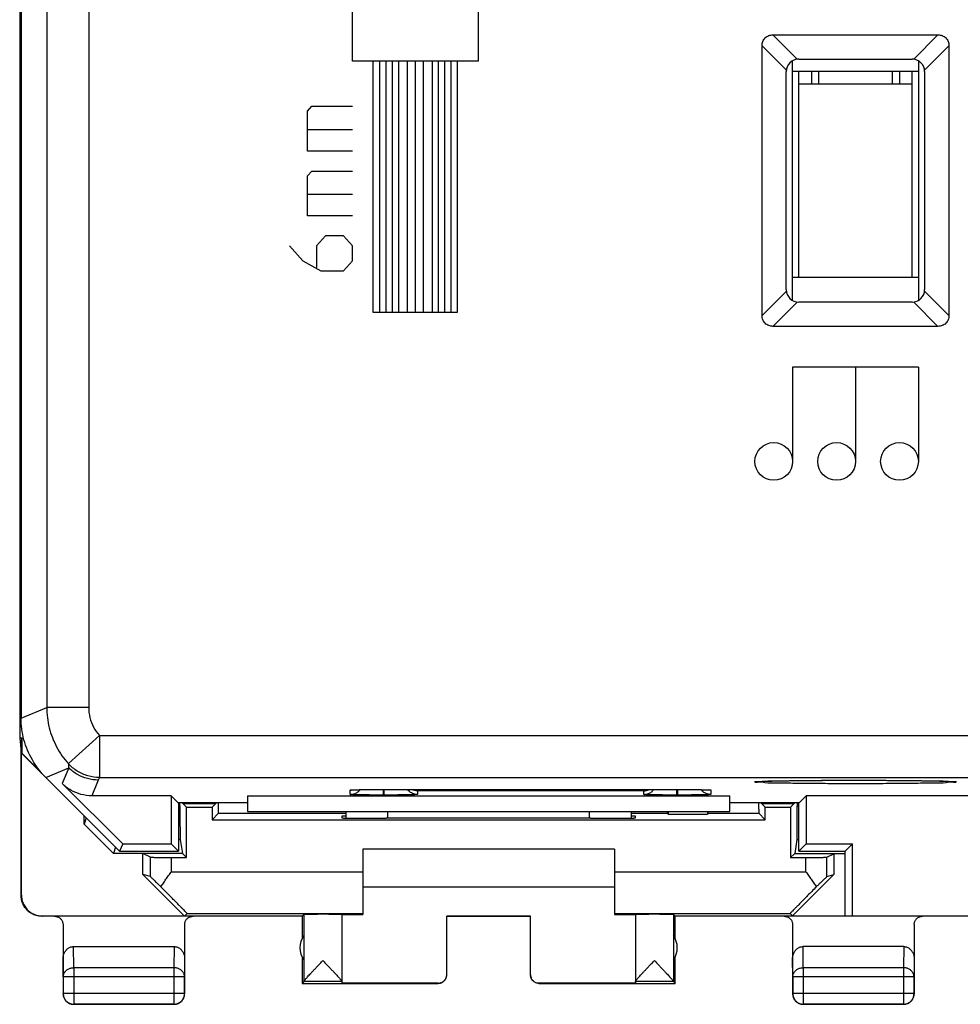
# Model space of a CAD drawing. Extents: x -22.4 to 22.4, y -24.5 to 24.5.
# Drawn here: x -22.4 to 0, y -24.5 to -1 of the extents above; entities that cross this region are included whole.
import ezdxf

# ---------------------------------------------------------------- set-up
doc = ezdxf.new("R2010")
doc.units = 0
doc.header["$LTSCALE"] = 16.335
doc.layers.get('0').update_dxf_attribs({"linetype": 'CONTINUOUS'})

msp = doc.modelspace()

# ---------------------------------------------------------------- linework, layer by layer
at = {"color": 7, "linetype": 'CONTINUOUS'}
for p, q in [((-22.434, 18.147), (-22.434, -18.147)), ((-22.4, 17.672), (-22.4, -17.672)), ((-4.468, -1.373), (-0.532, -1.373)), ((-4.727, -8.068), (-4.727, -1.632)), ((-0.273, -1.632), (-0.273, -8.068)), ((-4, -7.709), (-4, -1.991)), ((-3.85, -1.95), (-1.15, -1.95)), ((-1, -1.991), (-1, -7.709)), ((-4.15, -7.45), (-4.15, -2.25)), ((-1, -2.25), (-4, -2.25)), ((-3.85, -7.15), (-3.85, -2.25)), ((-3.55, -2.25), (-3.55, -2.55)), ((-3.375, -2.55), (-3.375, -2.25)), ((-1.625, -2.25), (-1.625, -2.55)), ((-1.45, -2.25), (-1.45, -2.55)), ((-1.15, -7.15), (-1.15, -2.25)), ((-0.85, -2.25), (-0.85, -7.45)), ((-3.375, -2.55), (-3.85, -2.55)), ((-1.15, -2.55), (-1.625, -2.55)), ((-4, -7.15), (-1, -7.15)), ((-1.15, -7.75), (-3.85, -7.75)), ((-0.532, -8.327), (-4.468, -8.327)), ((-22.434, -18.147), (-22.4, -18.491)), ((-22.434, -18.147), (-22.383, -18.147)), ((-22.4, -18.5), (-22.383, -18.147)), ((-22.383, -18.147), (-22.383, -18.505)), ((-22.4, -21.9), (-22.4, -18.5)), ((-22.392, -18.508), (-22.383, -18.505)), ((-22.392, -18.508), (-20.05, -20.85)), ((-22.392, -21.894), (-22.392, -18.508)), ((-22.383, -18.505), (-21.936, -18.951)), ((-19.978, -20.675), (-21.421, -19.233)), ((-13.75, -19.375), (-6.75, -19.375)), ((-18.825, -19.525), (-20.714, -19.525)), ((-18.655, -19.695), (-18.825, -19.525)), ((-18.825, -19.525), (-18.825, -20.675)), ((-17, -19.695), (-18.655, -19.695)), ((-18.65, -19.695), (-18.65, -20.85)), ((-18.541, -19.709), (-18.541, -19.695)), ((-18.454, -19.796), (-18.541, -19.709)), ((-18.541, -19.709), (-17.759, -19.709)), ((-17.846, -19.796), (-17.759, -19.709)), ((-17.759, -19.695), (-17.759, -19.709)), ((-17, -19.525), (-5.5, -19.525)), ((-17, -19.525), (-17, -19.9)), ((-5.5, -19.9), (-5.5, -19.525)), ((-3.845, -19.695), (-5.5, -19.695)), ((-4.741, -19.709), (-4.741, -19.695)), ((-4.741, -19.709), (-3.959, -19.709)), ((-4.654, -19.796), (-4.741, -19.709)), ((-4.046, -19.796), (-3.959, -19.709)), ((-3.959, -19.695), (-3.959, -19.709)), ((-3.85, -20.85), (-3.85, -19.695)), ((-3.845, -19.695), (-3.675, -19.525)), ((3.85, -19.525), (-3.675, -19.525)), ((-3.675, -19.525), (-3.675, -20.675)), ((-18.454, -20.996), (-18.454, -19.796)), ((-18.454, -19.796), (-17.846, -19.796)), ((-17.846, -19.796), (-17.846, -20.096)), ((-17.846, -20.096), (-17.694, -19.944)), ((-17, -19.9), (-5.5, -19.9)), ((-14.65, -20.057), (-14.65, -19.9)), ((-7.85, -19.9), (-7.85, -20.057)), ((-6.987, -19.944), (-6.97, -19.961)), ((-6.97, -19.9), (-6.97, -19.961)), ((-6.97, -19.961), (-6.03, -19.961)), ((-6.03, -19.9), (-6.03, -19.961)), ((-6.013, -19.944), (-6.03, -19.961)), ((-4.654, -20.096), (-4.806, -19.944)), ((-4.654, -19.796), (-4.046, -19.796)), ((-4.654, -20.096), (-4.654, -19.796)), ((-4.046, -19.796), (-4.046, -20.996)), ((-20.9, -20.199), (-20.9, -20)), ((-20.85, -20.05), (-20.9, -20.199)), ((-20.9, -20.199), (-20.2, -20.9)), ((-17.846, -20.096), (-4.654, -20.096)), ((-14.65, -20.009), (-14.75, -20.009)), ((-14.75, -20.009), (-14.75, -20.053)), ((-13.75, -20.062), (-13.691, -20.062)), ((-8.809, -20.062), (-8.75, -20.062)), ((-7.75, -20.009), (-7.85, -20.009)), ((-7.75, -20.053), (-7.75, -20.009)), ((-18.605, -20.568), (-18.55, -20.9)), ((-3.895, -20.568), (-3.95, -20.9)), ((-20.15, -20.75), (-20.2, -20.9)), ((-18.55, -20.9), (-20.2, -20.9)), ((-19.978, -20.675), (-20.05, -20.85)), ((-20.05, -20.85), (-18.65, -20.85)), ((-19.978, -20.675), (-18.825, -20.675)), ((-19.317, -20.992), (-19.5, -20.9)), ((-19.5, -21.4), (-19.5, -20.9)), ((-18.825, -20.675), (-18.65, -20.85)), ((-18.454, -20.996), (-18.55, -20.9)), ((-8.25, -20.8), (-14.25, -20.8)), ((-14.25, -20.8), (-14.25, -22.354)), ((-8.25, -20.8), (-8.25, -22.354)), ((-4.046, -20.996), (-3.95, -20.9)), ((-3.95, -20.9), (-2.75, -20.9)), ((-3.675, -20.675), (-3.85, -20.85)), ((-3.85, -20.85), (-2.75, -20.85)), ((-3.675, -20.675), (-2.575, -20.675)), ((-2.75, -20.85), (-2.575, -20.675)), ((-2.75, -22.4), (-2.75, -20.85)), ((-2.575, -22.4), (-2.575, -20.675)), ((-18.817, -20.996), (-18.454, -20.996)), ((-4.046, -20.996), (-3.683, -20.996)), ((-3.183, -20.992), (-3.017, -20.909)), ((-2.75, -20.909), (-3.017, -20.909)), ((-3.017, -20.909), (-3.017, -21.405)), ((-18.506, -22.394), (-19.5, -21.4)), ((-19.317, -21.454), (-19.5, -21.4)), ((-3.017, -21.405), (-4.001, -22.388)), ((-3.183, -21.454), (-3.017, -21.405)), ((-14.25, -21.7), (-8.25, -21.7)), ((-15.7, -22.4), (-21.9, -22.4)), ((-18.506, -22.394), (-21.892, -22.394)), ((-18.441, -22.336), (-18.506, -22.394)), ((-15.7, -22.4), (-15.656, -22.356)), ((-15.7, -22.4), (-15.7, -22.932)), ((-14.75, -22.356), (-14.75, -23.994)), ((-10.25, -22.395), (-12.25, -22.395)), ((-12.25, -23.794), (-12.25, -22.395)), ((-12.25, -22.4), (-10.25, -22.4)), ((-10.25, -23.794), (-10.25, -22.395)), ((-7.75, -22.356), (-7.75, -23.994)), ((-6.8, -22.4), (-6.844, -22.356)), ((6.8, -22.4), (-6.8, -22.4)), ((-6.8, -22.932), (-6.8, -22.4)), ((-4.059, -22.336), (-4.001, -22.388)), ((-4.001, -22.388), (-2.75, -22.388)), ((-21.4, -22.6), (-21.4, -24.25)), ((-18.5, -22.6), (-18.5, -24.25)), ((-4, -22.6), (-4, -24.25)), ((-1.1, -22.6), (-1.1, -24.25)), ((-15.656, -22.859), (-15.656, -23.441)), ((-6.844, -22.859), (-6.844, -23.441)), ((-21.151, -23.123), (-18.749, -23.123)), ((-1.349, -23.123), (-3.751, -23.123)), ((-15.7, -23.368), (-15.7, -24)), ((-6.8, -24), (-6.8, -23.368)), ((-15.656, -23.956), (-15.7, -24)), ((-6.844, -23.956), (-6.8, -24)), ((-15.7, -24), (-12.45, -24)), ((-12.45, -23.994), (-14.75, -23.994)), ((-7.75, -23.994), (-10.05, -23.994)), ((-10.05, -24), (-6.8, -24)), ((-18.75, -24.5), (-21.15, -24.5)), ((-1.35, -24.5), (-3.75, -24.5))]:
    msp.add_line(p, q, dxfattribs=at)
at = {"color": 9, "linetype": 'CONTINUOUS'}
for p, q in [((-21.789, 17.419), (-21.789, -17.419)), ((-20.789, 17.419), (-20.789, -17.419)), ((-14.5, -2), (-14.5, 7.3)), ((-11.5, 7.3), (-11.5, -2)), ((-4.468, -1.373), (-3.888, -1.952)), ((-1.112, -1.952), (-0.532, -1.373)), ((-4.727, -1.632), (-4.148, -2.212)), ((-0.852, -2.212), (-0.273, -1.632)), ((-11.5, -2), (-14.5, -2)), ((-14, -8), (-14, -2)), ((-13.85, -2), (-13.85, -8)), ((-13.7, -2), (-13.7, -8)), ((-13.55, -2), (-13.55, -8)), ((-13.4, -2), (-13.4, -8)), ((-13.192, -2), (-13.192, -8)), ((-13, -2), (-13, -8)), ((-12.808, -2), (-12.808, -8)), ((-12.6, -2), (-12.6, -8)), ((-12.45, -2), (-12.45, -8)), ((-12.3, -2), (-12.3, -8)), ((-12.15, -2), (-12.15, -8)), ((-12, -2), (-12, -8)), ((-1.625, -2.55), (-3.375, -2.55)), ((-15.571, -3.194), (-15.464, -3.075)), ((-15.571, -4.146), (-15.571, -3.194)), ((-15.464, -3.075), (-14.5, -3.075)), ((-15.571, -3.63), (-14.5, -3.63)), ((-14.5, -4.146), (-15.571, -4.146)), ((-15.571, -4.74), (-15.464, -4.621)), ((-15.464, -4.621), (-14.5, -4.621)), ((-15.571, -5.692), (-15.571, -4.74)), ((-15.571, -5.176), (-14.5, -5.176)), ((-14.5, -5.692), (-15.571, -5.692)), ((-15.143, -6.168), (-15.357, -6.405)), ((-14.714, -6.168), (-15.143, -6.168)), ((-14.5, -6.405), (-14.714, -6.168)), ((-16, -6.405), (-15.679, -6.762)), ((-15.357, -6.405), (-15.357, -6.921)), ((-14.5, -6.762), (-14.5, -6.405)), ((-15.679, -6.762), (-15.25, -7)), ((-14.714, -7), (-14.5, -6.762)), ((-15.25, -7), (-14.714, -7)), ((-4.727, -8.068), (-4.148, -7.488)), ((-0.273, -8.068), (-0.852, -7.488)), ((-4.468, -8.327), (-3.888, -7.748)), ((-0.532, -8.327), (-1.112, -7.748)), ((-12, -8), (-14, -8)), ((-1, -9.3), (-4, -9.3)), ((-4, -9.3), (-4, -11.55)), ((-2.5, -9.3), (-2.5, -11.5)), ((-1, -9.3), (-1, -11.55)), ((-22.4, -17.672), (-21.789, -17.419)), ((-20.789, -17.419), (-21.789, -17.419)), ((-20.531, -18.089), (-21.273, -18.759)), ((-20.531, -18.089), (-20.531, -19.089)), ((-20.531, -18.089), (20.531, -18.089)), ((-21.814, -19.086), (-21.266, -18.858)), ((-21.266, -18.858), (-21.421, -19.233)), ((-20.559, -19.151), (-20.714, -19.525)), ((-20.531, -19.089), (20.531, -19.089)), ((-14.55, -19.494), (-14.55, -19.389)), ((-13.76, -19.508), (-13.76, -19.375)), ((-13.75, -19.375), (-13.75, -19.375)), ((-13.74, -19.508), (-13.74, -19.375)), ((-7.55, -19.407), (-12.95, -19.407)), ((-12.95, -19.407), (-12.95, -19.494)), ((-7.55, -19.494), (-7.55, -19.407)), ((-6.76, -19.508), (-6.76, -19.375)), ((-6.75, -19.375), (-6.75, -19.375)), ((-6.74, -19.508), (-6.74, -19.375)), ((-5.95, -19.389), (-5.95, -19.494)), ((-13.74, -19.508), (-13.76, -19.508)), ((-6.74, -19.508), (-6.76, -19.508)), ((-18.65, -19.765), (-18.613, -19.765)), ((-17.694, -19.944), (-14.65, -19.944)), ((-13.65, -20.062), (-13.65, -19.9)), ((-8.85, -19.9), (-8.85, -20.062)), ((-7.85, -19.944), (-6.987, -19.944)), ((-6.013, -19.944), (-4.806, -19.944)), ((-3.887, -19.765), (-3.85, -19.765)), ((-18.65, -20.568), (-18.605, -20.568)), ((-3.895, -20.568), (-3.85, -20.568)), ((-19.317, -21.454), (-19.317, -20.992)), ((-18.817, -21.336), (-18.817, -20.996)), ((-3.683, -21.336), (-3.683, -20.996)), ((-3.183, -21.454), (-3.183, -20.992)), ((-18.817, -21.336), (-14.25, -21.336)), ((-8.25, -21.336), (-3.683, -21.336)), ((-22.4, -21.9), (-22.392, -21.894)), ((-21.9, -22.4), (-21.892, -22.394)), ((-18.441, -22.336), (-14.25, -22.336)), ((-15.656, -22.356), (-15.656, -22.859)), ((-8.25, -22.336), (-4.059, -22.336)), ((-6.844, -22.356), (-6.844, -22.859)), ((-21.146, -23.628), (-21.151, -23.123)), ((-18.749, -23.123), (-18.754, -23.628)), ((-3.746, -23.628), (-3.751, -23.123)), ((-1.349, -23.123), (-1.354, -23.628)), ((-21.396, -23.844), (-21.4, -23.41)), ((-18.5, -23.41), (-18.504, -23.844)), ((-15.656, -23.441), (-15.656, -23.954)), ((-6.844, -23.441), (-6.844, -23.954)), ((-3.996, -23.844), (-4, -23.41)), ((-1.1, -23.41), (-1.104, -23.844)), ((-18.754, -23.628), (-21.146, -23.628)), ((-21.146, -23.628), (-21.146, -24.496)), ((-18.754, -23.628), (-18.754, -24.496)), ((-1.354, -23.628), (-3.746, -23.628)), ((-3.746, -23.628), (-3.746, -24.496)), ((-1.354, -23.628), (-1.354, -24.496)), ((-18.504, -23.844), (-21.396, -23.844)), ((-21.396, -23.844), (-21.396, -24.246)), ((-18.504, -24.246), (-18.504, -23.844)), ((-14.75, -23.956), (-15.656, -23.956)), ((-6.844, -23.956), (-7.75, -23.956)), ((-1.104, -23.844), (-3.996, -23.844)), ((-3.996, -23.844), (-3.996, -24.246)), ((-1.104, -24.246), (-1.104, -23.844)), ((-12.45, -24), (-12.45, -23.994)), ((-10.05, -23.994), (-10.05, -24)), ((-21.4, -24.25), (-21.396, -24.246)), ((-18.504, -24.246), (-21.396, -24.246)), ((-18.5, -24.25), (-18.504, -24.246)), ((-4, -24.25), (-3.996, -24.246)), ((-1.104, -24.246), (-3.996, -24.246)), ((-1.1, -24.25), (-1.104, -24.246)), ((-21.15, -24.5), (-21.146, -24.496)), ((-21.146, -24.496), (-18.754, -24.496)), ((-18.75, -24.5), (-18.754, -24.496)), ((-3.75, -24.5), (-3.746, -24.496)), ((-3.746, -24.496), (-1.354, -24.496)), ((-1.35, -24.5), (-1.354, -24.496))]:
    msp.add_line(p, q, dxfattribs=at)
for centre in [(-4.45, -11.55), (-2.95, -11.55), (-1.45, -11.55)]:
    msp.add_circle(centre, 0.45, dxfattribs=at)
at = {"color": 7, "linetype": 'CONTINUOUS'}
for centre, radius, start, end in [((-3.85, -2.25), 0.3, 90, 180), ((-1.15, -2.25), 0.3, 0, 90), ((-3.85, -7.45), 0.3, 180, 270), ((-1.15, -7.45), 0.3, 270, 360), ((-15.25, -23.15), 0.5, 144.3638, 215.6362), ((-7.25, -23.15), 0.5, 324.3638, 35.6362)]:
    msp.add_arc(centre, radius, start, end, dxfattribs=at)
for points, knots in [([(-4.727, -1.632), (-4.727, -1.598), (-4.716, -1.529), (-4.66, -1.44), (-4.571, -1.384), (-4.502, -1.373), (-4.468, -1.373)], [0, 0, 0, 0, 0.250881, 0.5, 0.749119, 1, 1, 1, 1]), ([(-0.532, -1.373), (-0.498, -1.373), (-0.429, -1.384), (-0.34, -1.44), (-0.284, -1.529), (-0.273, -1.598), (-0.273, -1.632)], [0, 0, 0, 0, 0.250881, 0.5, 0.749119, 1, 1, 1, 1]), ([(-4.468, -8.327), (-4.502, -8.327), (-4.571, -8.316), (-4.66, -8.26), (-4.716, -8.171), (-4.727, -8.102), (-4.727, -8.068)], [0, 0, 0, 0, 0.250881, 0.5, 0.749119, 1, 1, 1, 1]), ([(-0.273, -8.068), (-0.273, -8.102), (-0.284, -8.171), (-0.34, -8.26), (-0.429, -8.316), (-0.498, -8.327), (-0.532, -8.327)], [0, 0, 0, 0, 0.250881, 0.5, 0.749119, 1, 1, 1, 1]), ([(-21.814, -19.086), (-21.937, -18.963), (-22.152, -18.683), (-22.354, -18.195), (-22.4, -17.846), (-22.4, -17.672)], [0, 0, 0, 0, 0.333336, 0.666664, 1, 1, 1, 1]), ([(-20.714, -19.525), (-20.801, -19.525), (-20.975, -19.502), (-21.219, -19.402), (-21.359, -19.294), (-21.421, -19.233)], [0, 0, 0, 0, 0.333336, 0.666664, 1, 1, 1, 1]), ([(-4.839, -19.188), (-4.839, -19.188), (-4.834, -19.188), (-4.825, -19.187), (-4.807, -19.185), (-4.784, -19.184), (-4.759, -19.183), (-4.742, -19.182), (-4.735, -19.181)], [0, 0, 0, 0, 0.019402, 0.124414, 0.291274, 0.513001, 0.78757, 1, 1, 1, 1]), ([(-4.735, -19.181), (-4.731, -19.181), (-4.713, -19.18), (-4.681, -19.179), (-4.635, -19.177), (-4.582, -19.176), (-4.524, -19.174), (-4.458, -19.172), (-4.387, -19.171), (-4.309, -19.169), (-4.224, -19.167), (-4.134, -19.166), (-4.037, -19.164), (-3.934, -19.163), (-3.826, -19.161), (-3.712, -19.16), (-3.593, -19.159), (-3.469, -19.158), (-3.34, -19.157), (-3.206, -19.156), (-3.068, -19.156), (-2.927, -19.155), (-2.782, -19.155), (-2.635, -19.155), (-2.486, -19.154), (-2.335, -19.155), (-2.183, -19.155), (-2.033, -19.155), (-1.883, -19.156), (-1.736, -19.157), (-1.592, -19.158), (-1.453, -19.159), (-1.318, -19.16), (-1.19, -19.161), (-1.068, -19.163), (-0.953, -19.164), (-0.846, -19.166), (-0.746, -19.168), (-0.655, -19.17), (-0.571, -19.171), (-0.496, -19.173), (-0.429, -19.175), (-0.369, -19.177), (-0.317, -19.179), (-0.285, -19.181), (-0.27, -19.181)], [0, 0, 0, 0, 0.002703, 0.011673, 0.021982, 0.033691, 0.046842, 0.061449, 0.077516, 0.095023, 0.113939, 0.134227, 0.155869, 0.178841, 0.203107, 0.228625, 0.255346, 0.283216, 0.312165, 0.342116, 0.372985, 0.404677, 0.437089, 0.470107, 0.503607, 0.537439, 0.571395, 0.605255, 0.638795, 0.671795, 0.704046, 0.735345, 0.765501, 0.794342, 0.821718, 0.8475, 0.871575, 0.893863, 0.914325, 0.932975, 0.94983, 0.964921, 0.978287, 0.98997, 1, 1, 1, 1]), ([(-0.27, -19.181), (-0.257, -19.182), (-0.234, -19.183), (-0.205, -19.185), (-0.181, -19.186), (-0.171, -19.187), (-0.164, -19.188), (-0.164, -19.188)], [0, 0, 0, 0, 0.353958, 0.638929, 0.853344, 0.991719, 1, 1, 1, 1]), ([(-14.55, -19.494), (-14.511, -19.494), (-14.458, -19.484), (-14.411, -19.46), (-14.4, -19.454)], [0, 0, 0, 0, 0.750147, 1, 1, 1, 1]), ([(-13.792, -19.508), (-13.815, -19.508), (-13.872, -19.508), (-13.966, -19.507), (-14.073, -19.507), (-14.178, -19.506), (-14.275, -19.505), (-14.36, -19.503), (-14.431, -19.502), (-14.483, -19.499), (-14.522, -19.499), (-14.537, -19.495), (-14.55, -19.496), (-14.55, -19.494)], [0, 0, 0, 0, 0.088234, 0.228432, 0.372026, 0.512216, 0.642274, 0.756481, 0.850271, 0.920767, 0.967504, 0.992521, 1, 1, 1, 1]), ([(-14.506, -19.385), (-14.506, -19.385), (-14.506, -19.385), (-14.496, -19.385), (-14.488, -19.384), (-14.481, -19.384), (-14.478, -19.384)], [0, 0, 0, 0, 0.056234, 0.260394, 0.772049, 1, 1, 1, 1]), ([(-14.478, -19.384), (-14.473, -19.384), (-14.459, -19.383), (-14.433, -19.382), (-14.404, -19.381), (-14.384, -19.381), (-14.376, -19.381)], [0, 0, 0, 0, 0.145997, 0.41726, 0.747701, 1, 1, 1, 1]), ([(-14.376, -19.381), (-14.371, -19.381), (-14.351, -19.38), (-14.314, -19.379), (-14.263, -19.379), (-14.206, -19.378), (-14.143, -19.377), (-14.076, -19.376), (-14.005, -19.376), (-13.929, -19.376), (-13.851, -19.375), (-13.791, -19.375), (-13.757, -19.375), (-13.75, -19.375)], [0, 0, 0, 0, 0.022286, 0.095417, 0.177735, 0.269003, 0.368729, 0.476353, 0.591049, 0.711862, 0.837676, 0.967218, 1, 1, 1, 1]), ([(-12.95, -19.494), (-12.95, -19.496), (-12.964, -19.495), (-12.981, -19.499), (-13.023, -19.499), (-13.078, -19.502), (-13.151, -19.503), (-13.239, -19.505), (-13.337, -19.506), (-13.441, -19.507), (-13.545, -19.508), (-13.645, -19.508), (-13.709, -19.508), (-13.74, -19.508)], [0, 0, 0, 0, 0.008302, 0.035219, 0.083941, 0.155546, 0.248891, 0.361001, 0.487143, 0.620979, 0.755437, 0.883716, 1, 1, 1, 1]), ([(-12.95, -19.494), (-12.989, -19.494), (-13.068, -19.479), (-13.146, -19.426), (-13.181, -19.386), (-13.189, -19.375)], [0, 0, 0, 0, 0.425811, 0.851604, 1, 1, 1, 1]), ([(-12.95, -19.407), (-12.972, -19.406), (-13.016, -19.401), (-13.058, -19.385), (-13.079, -19.375)], [0, 0, 0, 0, 0.488363, 1, 1, 1, 1]), ([(-7.55, -19.407), (-7.528, -19.406), (-7.484, -19.401), (-7.442, -19.385), (-7.421, -19.375)], [0, 0, 0, 0, 0.488363, 1, 1, 1, 1]), ([(-7.55, -19.494), (-7.511, -19.494), (-7.458, -19.484), (-7.411, -19.46), (-7.4, -19.454)], [0, 0, 0, 0, 0.750147, 1, 1, 1, 1]), ([(-6.792, -19.508), (-6.815, -19.508), (-6.872, -19.508), (-6.966, -19.507), (-7.073, -19.507), (-7.178, -19.506), (-7.275, -19.505), (-7.36, -19.503), (-7.431, -19.502), (-7.483, -19.499), (-7.522, -19.499), (-7.537, -19.495), (-7.55, -19.496), (-7.55, -19.494)], [0, 0, 0, 0, 0.088234, 0.228432, 0.372026, 0.512216, 0.642274, 0.756481, 0.850271, 0.920767, 0.967504, 0.992521, 1, 1, 1, 1]), ([(-7.4, -19.454), (-7.377, -19.441), (-7.345, -19.416), (-7.319, -19.386), (-7.311, -19.375)], [0, 0, 0, 0, 0.656779, 1, 1, 1, 1]), ([(-6.75, -19.375), (-6.747, -19.375), (-6.718, -19.375), (-6.663, -19.375), (-6.585, -19.376), (-6.511, -19.376), (-6.44, -19.376), (-6.373, -19.377), (-6.311, -19.378), (-6.254, -19.378), (-6.202, -19.379), (-6.156, -19.38), (-6.126, -19.381), (-6.112, -19.381)], [0, 0, 0, 0, 0.012275, 0.138446, 0.260517, 0.377498, 0.488554, 0.592986, 0.690229, 0.77983, 0.861508, 0.93494, 1, 1, 1, 1]), ([(-5.95, -19.494), (-5.95, -19.496), (-5.964, -19.495), (-5.981, -19.499), (-6.023, -19.499), (-6.078, -19.502), (-6.151, -19.503), (-6.239, -19.505), (-6.337, -19.506), (-6.441, -19.507), (-6.545, -19.508), (-6.645, -19.508), (-6.709, -19.508), (-6.74, -19.508)], [0, 0, 0, 0, 0.008302, 0.035219, 0.083941, 0.155546, 0.248891, 0.361001, 0.487143, 0.620979, 0.755437, 0.883716, 1, 1, 1, 1]), ([(-5.95, -19.494), (-5.989, -19.494), (-6.068, -19.479), (-6.134, -19.434), (-6.162, -19.406)], [0, 0, 0, 0, 0.50001, 1, 1, 1, 1]), ([(-6.112, -19.381), (-6.1, -19.381), (-6.078, -19.382), (-6.048, -19.383), (-6.023, -19.384), (-6.009, -19.384), (-5.994, -19.385), (-5.993, -19.385), (-5.993, -19.385)], [0, 0, 0, 0, 0.300971, 0.555065, 0.759174, 0.908802, 0.995465, 1, 1, 1, 1]), ([(-6.112, -19.381), (-6.1, -19.381), (-6.078, -19.382), (-6.048, -19.383), (-6.023, -19.384), (-6.009, -19.384), (-5.994, -19.385), (-5.993, -19.385), (-5.993, -19.385)], [0, 0, 0, 0, 0.300971, 0.555065, 0.759174, 0.908802, 0.995465, 1, 1, 1, 1]), ([(-17.694, -19.944), (-17.693, -19.943), (-17.694, -19.933), (-17.692, -19.917), (-17.692, -19.888), (-17.691, -19.849), (-17.69, -19.799), (-17.689, -19.747), (-17.689, -19.711), (-17.689, -19.695)], [0, 0, 0, 0, 0.026343, 0.097696, 0.212983, 0.370534, 0.569751, 0.807268, 1, 1, 1, 1]), ([(-4.811, -19.695), (-4.811, -19.711), (-4.811, -19.747), (-4.81, -19.799), (-4.809, -19.849), (-4.808, -19.888), (-4.808, -19.917), (-4.806, -19.933), (-4.807, -19.943), (-4.806, -19.944)], [0, 0, 0, 0, 0.192732, 0.430249, 0.629466, 0.787017, 0.902304, 0.973657, 1, 1, 1, 1]), ([(-18.613, -19.765), (-18.613, -19.8), (-18.613, -19.869), (-18.613, -19.97), (-18.612, -20.068), (-18.612, -20.159), (-18.611, -20.244), (-18.61, -20.32), (-18.61, -20.388), (-18.609, -20.446), (-18.608, -20.492), (-18.607, -20.528), (-18.606, -20.552), (-18.606, -20.564), (-18.605, -20.568)], [0, 0, 0, 0, 0.130336, 0.257841, 0.379799, 0.49388, 0.599441, 0.695672, 0.78051, 0.852352, 0.91086, 0.95555, 0.985412, 1, 1, 1, 1]), ([(-6.989, -19.9), (-6.989, -19.907), (-6.989, -19.919), (-6.987, -19.933), (-6.988, -19.943), (-6.987, -19.944)], [0, 0, 0, 0, 0.452062, 0.852253, 1, 1, 1, 1]), ([(-6.013, -19.944), (-6.012, -19.943), (-6.013, -19.933), (-6.011, -19.919), (-6.011, -19.907), (-6.011, -19.9)], [0, 0, 0, 0, 0.147747, 0.547938, 1, 1, 1, 1]), ([(-3.895, -20.568), (-3.894, -20.564), (-3.894, -20.552), (-3.893, -20.528), (-3.892, -20.492), (-3.891, -20.446), (-3.89, -20.388), (-3.89, -20.32), (-3.889, -20.244), (-3.888, -20.159), (-3.888, -20.068), (-3.887, -19.97), (-3.887, -19.869), (-3.887, -19.8), (-3.887, -19.765)], [0, 0, 0, 0, 0.014588, 0.04445, 0.08914, 0.147648, 0.21949, 0.304328, 0.400559, 0.50612, 0.620201, 0.742159, 0.869664, 1, 1, 1, 1]), ([(-14.75, -20.053), (-14.75, -20.055), (-14.737, -20.052), (-14.723, -20.057), (-14.689, -20.056), (-14.648, -20.057), (-14.593, -20.058), (-14.529, -20.059), (-14.454, -20.059), (-14.371, -20.06), (-14.28, -20.061), (-14.182, -20.061), (-14.079, -20.061), (-13.972, -20.062), (-13.861, -20.062), (-13.787, -20.062), (-13.75, -20.062)], [0, 0, 0, 0, 0.006363, 0.02517, 0.056225, 0.099145, 0.15339, 0.218279, 0.292998, 0.376606, 0.468052, 0.566186, 0.669775, 0.777516, 0.888054, 1, 1, 1, 1]), ([(-8.809, -20.062), (-9.079, -20.062), (-9.62, -20.061), (-10.434, -20.06), (-11.25, -20.06), (-12.066, -20.06), (-12.88, -20.061), (-13.421, -20.062), (-13.691, -20.062)], [0, 0, 0, 0, 0.16584, 0.332672, 0.5, 0.667328, 0.83416, 1, 1, 1, 1]), ([(-8.75, -20.062), (-8.713, -20.062), (-8.639, -20.062), (-8.528, -20.062), (-8.421, -20.061), (-8.318, -20.061), (-8.22, -20.061), (-8.129, -20.06), (-8.046, -20.059), (-7.971, -20.059), (-7.907, -20.058), (-7.852, -20.057), (-7.811, -20.056), (-7.777, -20.057), (-7.763, -20.052), (-7.75, -20.055), (-7.75, -20.053)], [0, 0, 0, 0, 0.111946, 0.222484, 0.330225, 0.433814, 0.531948, 0.623394, 0.707002, 0.781721, 0.84661, 0.900855, 0.943775, 0.97483, 0.993637, 1, 1, 1, 1]), ([(-19.317, -20.992), (-19.315, -20.993), (-19.308, -20.992), (-19.295, -20.993), (-19.273, -20.993), (-19.244, -20.994), (-19.208, -20.994), (-19.165, -20.995), (-19.116, -20.995), (-19.063, -20.995), (-19.005, -20.996), (-18.944, -20.996), (-18.881, -20.996), (-18.838, -20.996), (-18.817, -20.996)], [0, 0, 0, 0, 0.010678, 0.037873, 0.081157, 0.139811, 0.212856, 0.29907, 0.39701, 0.505037, 0.621346, 0.743989, 0.870915, 1, 1, 1, 1]), ([(-3.683, -20.996), (-3.662, -20.996), (-3.619, -20.996), (-3.556, -20.996), (-3.495, -20.996), (-3.437, -20.995), (-3.384, -20.995), (-3.335, -20.995), (-3.292, -20.994), (-3.256, -20.994), (-3.227, -20.993), (-3.205, -20.993), (-3.192, -20.992), (-3.185, -20.993), (-3.183, -20.992)], [0, 0, 0, 0, 0.129085, 0.256011, 0.378654, 0.494963, 0.60299, 0.70093, 0.787144, 0.860189, 0.918843, 0.962127, 0.989322, 1, 1, 1, 1]), ([(-19.068, -21.697), (-19.048, -21.668), (-19.007, -21.608), (-18.945, -21.518), (-18.881, -21.427), (-18.838, -21.366), (-18.817, -21.336)], [0, 0, 0, 0, 0.244632, 0.493944, 0.746253, 1, 1, 1, 1]), ([(-3.683, -21.336), (-3.662, -21.366), (-3.619, -21.427), (-3.555, -21.518), (-3.493, -21.608), (-3.452, -21.668), (-3.432, -21.697)], [0, 0, 0, 0, 0.253747, 0.506056, 0.755368, 1, 1, 1, 1]), ([(-19.317, -21.454), (-19.315, -21.454), (-19.312, -21.459), (-19.303, -21.466), (-19.289, -21.48), (-19.269, -21.499), (-19.243, -21.524), (-19.21, -21.557), (-19.169, -21.597), (-19.121, -21.644), (-19.086, -21.679), (-19.068, -21.697)], [0, 0, 0, 0, 0.012584, 0.045975, 0.101018, 0.179825, 0.284092, 0.416594, 0.578906, 0.772862, 1, 1, 1, 1]), ([(-3.432, -21.697), (-3.414, -21.679), (-3.379, -21.644), (-3.331, -21.597), (-3.29, -21.557), (-3.257, -21.524), (-3.231, -21.499), (-3.211, -21.48), (-3.197, -21.466), (-3.188, -21.459), (-3.185, -21.454), (-3.183, -21.454)], [0, 0, 0, 0, 0.227138, 0.421094, 0.583407, 0.715907, 0.820175, 0.898982, 0.954024, 0.987416, 1, 1, 1, 1]), ([(-18.441, -22.336), (-18.439, -22.335), (-18.449, -22.329), (-18.454, -22.318), (-18.475, -22.299), (-18.5, -22.272), (-18.535, -22.236), (-18.579, -22.191), (-18.634, -22.136), (-18.698, -22.07), (-18.775, -21.993), (-18.862, -21.904), (-18.961, -21.804), (-19.031, -21.734), (-19.068, -21.697)], [0, 0, 0, 0, 0.00571, 0.022908, 0.052033, 0.093834, 0.149167, 0.219257, 0.305162, 0.408242, 0.529293, 0.668653, 0.82573, 1, 1, 1, 1]), ([(-3.432, -21.697), (-3.469, -21.734), (-3.539, -21.804), (-3.638, -21.904), (-3.725, -21.993), (-3.802, -22.07), (-3.866, -22.136), (-3.921, -22.191), (-3.965, -22.236), (-4, -22.272), (-4.025, -22.299), (-4.046, -22.318), (-4.051, -22.329), (-4.061, -22.335), (-4.059, -22.336)], [0, 0, 0, 0, 0.17427, 0.331347, 0.470707, 0.591758, 0.694838, 0.780743, 0.850833, 0.906166, 0.947967, 0.977092, 0.99429, 1, 1, 1, 1]), ([(-21.9, -22.4), (-21.919, -22.4), (-21.956, -22.398), (-22.012, -22.389), (-22.066, -22.373), (-22.118, -22.351), (-22.167, -22.324), (-22.213, -22.292), (-22.255, -22.254), (-22.292, -22.212), (-22.325, -22.167), (-22.352, -22.117), (-22.373, -22.065), (-22.389, -22.011), (-22.398, -21.956), (-22.4, -21.919), (-22.4, -21.9)], [0, 0, 0, 0, 0.071749, 0.143296, 0.214716, 0.285846, 0.357394, 0.429041, 0.500318, 0.57159, 0.64323, 0.714781, 0.785914, 0.857318, 0.928851, 1, 1, 1, 1]), ([(-22.392, -21.894), (-22.392, -21.913), (-22.39, -21.95), (-22.38, -22.006), (-22.365, -22.06), (-22.343, -22.111), (-22.316, -22.161), (-22.283, -22.207), (-22.246, -22.248), (-22.204, -22.286), (-22.158, -22.318), (-22.109, -22.346), (-22.057, -22.367), (-22.003, -22.383), (-21.948, -22.392), (-21.91, -22.394), (-21.892, -22.394)], [0, 0, 0, 0, 0.071191, 0.142767, 0.214213, 0.285389, 0.356982, 0.428665, 0.49998, 0.571299, 0.642988, 0.714578, 0.785751, 0.857214, 0.928803, 1, 1, 1, 1]), ([(-21.6, -22.4), (-21.59, -22.4), (-21.569, -22.402), (-21.538, -22.409), (-21.509, -22.421), (-21.482, -22.437), (-21.458, -22.458), (-21.437, -22.482), (-21.421, -22.509), (-21.409, -22.538), (-21.402, -22.569), (-21.4, -22.59), (-21.4, -22.6)], [0, 0, 0, 0, 0.099309, 0.199466, 0.299304, 0.39877, 0.499535, 0.600336, 0.699894, 0.799973, 0.900427, 1, 1, 1, 1]), ([(-18.5, -22.6), (-18.5, -22.59), (-18.498, -22.569), (-18.491, -22.538), (-18.479, -22.509), (-18.463, -22.482), (-18.442, -22.458), (-18.418, -22.437), (-18.391, -22.421), (-18.362, -22.409), (-18.331, -22.402), (-18.31, -22.4), (-18.3, -22.4)], [0, 0, 0, 0, 0.099573, 0.200027, 0.300106, 0.399664, 0.500465, 0.60123, 0.700696, 0.800534, 0.900691, 1, 1, 1, 1]), ([(-14.75, -22.356), (-14.75, -22.355), (-14.758, -22.357), (-14.765, -22.354), (-14.784, -22.355), (-14.808, -22.355), (-14.838, -22.355), (-14.874, -22.354), (-14.915, -22.354), (-14.961, -22.354), (-15.01, -22.354), (-15.063, -22.354), (-15.117, -22.353), (-15.173, -22.353), (-15.23, -22.353), (-15.286, -22.353), (-15.341, -22.354), (-15.393, -22.354), (-15.443, -22.354), (-15.489, -22.354), (-15.53, -22.354), (-15.566, -22.355), (-15.597, -22.355), (-15.621, -22.355), (-15.639, -22.355), (-15.649, -22.357), (-15.655, -22.355), (-15.656, -22.356)], [0, 0, 0, 0, 0.003945, 0.015672, 0.035007, 0.061647, 0.095173, 0.135061, 0.180682, 0.23132, 0.28618, 0.344399, 0.405064, 0.467219, 0.52989, 0.592092, 0.652846, 0.711199, 0.766234, 0.817086, 0.862956, 0.903124, 0.936958, 0.963927, 0.983608, 0.995693, 1, 1, 1, 1]), ([(-14.75, -22.359), (-14.75, -22.357), (-14.746, -22.358), (-14.743, -22.358), (-14.742, -22.359)], [0, 0, 0, 0, 0.623096, 1, 1, 1, 1]), ([(-14.742, -22.359), (-14.738, -22.359), (-14.729, -22.356), (-14.706, -22.357), (-14.676, -22.356), (-14.636, -22.356), (-14.589, -22.355), (-14.534, -22.355), (-14.472, -22.355), (-14.403, -22.354), (-14.328, -22.354), (-14.277, -22.354), (-14.25, -22.354)], [0, 0, 0, 0, 0.021921, 0.067442, 0.130659, 0.210836, 0.307476, 0.419422, 0.545977, 0.685679, 0.837544, 1, 1, 1, 1]), ([(-8.25, -22.354), (-8.223, -22.354), (-8.172, -22.354), (-8.097, -22.354), (-8.028, -22.355), (-7.966, -22.355), (-7.911, -22.355), (-7.864, -22.356), (-7.824, -22.356), (-7.794, -22.357), (-7.77, -22.356), (-7.76, -22.36), (-7.75, -22.357), (-7.75, -22.358)], [0, 0, 0, 0, 0.160197, 0.30995, 0.44771, 0.572505, 0.682895, 0.778191, 0.857253, 0.919591, 0.96448, 0.991616, 1, 1, 1, 1]), ([(-6.844, -22.356), (-6.845, -22.355), (-6.851, -22.357), (-6.861, -22.355), (-6.879, -22.355), (-6.903, -22.355), (-6.934, -22.355), (-6.97, -22.354), (-7.011, -22.354), (-7.057, -22.354), (-7.107, -22.354), (-7.159, -22.354), (-7.214, -22.353), (-7.27, -22.353), (-7.327, -22.353), (-7.383, -22.353), (-7.437, -22.354), (-7.49, -22.354), (-7.539, -22.354), (-7.585, -22.354), (-7.626, -22.354), (-7.662, -22.355), (-7.692, -22.355), (-7.716, -22.355), (-7.735, -22.354), (-7.742, -22.357), (-7.75, -22.355), (-7.75, -22.356)], [0, 0, 0, 0, 0.004307, 0.016392, 0.036073, 0.063042, 0.096876, 0.137044, 0.182914, 0.233766, 0.288801, 0.347154, 0.407908, 0.47011, 0.532781, 0.594936, 0.655601, 0.71382, 0.76868, 0.819318, 0.864939, 0.904827, 0.938353, 0.964993, 0.984328, 0.996055, 1, 1, 1, 1]), ([(-4.2, -22.4), (-4.19, -22.4), (-4.169, -22.402), (-4.138, -22.409), (-4.109, -22.421), (-4.082, -22.437), (-4.058, -22.458), (-4.037, -22.482), (-4.021, -22.509), (-4.009, -22.538), (-4.002, -22.569), (-4, -22.59), (-4, -22.6)], [0, 0, 0, 0, 0.099309, 0.199466, 0.299304, 0.39877, 0.499535, 0.600336, 0.699894, 0.799973, 0.900427, 1, 1, 1, 1]), ([(-1.1, -22.6), (-1.1, -22.59), (-1.098, -22.569), (-1.091, -22.538), (-1.079, -22.509), (-1.063, -22.482), (-1.042, -22.458), (-1.018, -22.437), (-0.991, -22.421), (-0.962, -22.409), (-0.931, -22.402), (-0.91, -22.4), (-0.9, -22.4)], [0, 0, 0, 0, 0.099573, 0.200027, 0.300106, 0.399664, 0.500465, 0.60123, 0.700696, 0.800534, 0.900691, 1, 1, 1, 1]), ([(-21.4, -23.41), (-21.4, -23.396), (-21.398, -23.366), (-21.389, -23.323), (-21.375, -23.282), (-21.356, -23.245), (-21.333, -23.213), (-21.307, -23.185), (-21.278, -23.162), (-21.248, -23.144), (-21.216, -23.132), (-21.184, -23.124), (-21.162, -23.123), (-21.151, -23.123)], [0, 0, 0, 0, 0.105909, 0.210167, 0.311928, 0.410058, 0.504188, 0.594282, 0.680427, 0.763403, 0.843651, 0.922335, 1, 1, 1, 1]), ([(-18.749, -23.123), (-18.738, -23.123), (-18.716, -23.124), (-18.684, -23.132), (-18.652, -23.144), (-18.622, -23.162), (-18.593, -23.185), (-18.567, -23.213), (-18.544, -23.245), (-18.525, -23.282), (-18.511, -23.323), (-18.502, -23.366), (-18.5, -23.396), (-18.5, -23.41)], [0, 0, 0, 0, 0.077665, 0.156349, 0.236597, 0.319573, 0.405718, 0.495812, 0.589942, 0.688072, 0.789833, 0.894091, 1, 1, 1, 1]), ([(-4, -23.41), (-4, -23.396), (-3.998, -23.366), (-3.989, -23.323), (-3.975, -23.282), (-3.956, -23.245), (-3.933, -23.213), (-3.907, -23.185), (-3.878, -23.162), (-3.848, -23.144), (-3.816, -23.132), (-3.784, -23.124), (-3.762, -23.123), (-3.751, -23.123)], [0, 0, 0, 0, 0.105909, 0.210167, 0.311928, 0.410058, 0.504188, 0.594282, 0.680427, 0.763403, 0.843651, 0.922335, 1, 1, 1, 1]), ([(-1.349, -23.123), (-1.338, -23.123), (-1.316, -23.124), (-1.284, -23.132), (-1.252, -23.144), (-1.222, -23.162), (-1.193, -23.185), (-1.167, -23.213), (-1.144, -23.245), (-1.125, -23.282), (-1.111, -23.323), (-1.102, -23.366), (-1.1, -23.396), (-1.1, -23.41)], [0, 0, 0, 0, 0.077665, 0.156349, 0.236597, 0.319573, 0.405718, 0.495812, 0.589942, 0.688072, 0.789833, 0.894091, 1, 1, 1, 1]), ([(-15.656, -23.954), (-15.656, -23.952), (-15.653, -23.945), (-15.645, -23.935), (-15.633, -23.919), (-15.616, -23.899), (-15.594, -23.873), (-15.565, -23.841), (-15.531, -23.803), (-15.49, -23.759), (-15.442, -23.708), (-15.388, -23.651), (-15.329, -23.589), (-15.267, -23.523), (-15.224, -23.479), (-15.203, -23.456)], [0, 0, 0, 0, 0.010535, 0.029944, 0.05884, 0.097855, 0.148212, 0.210939, 0.286878, 0.376455, 0.480242, 0.597647, 0.72622, 0.861806, 1, 1, 1, 1]), ([(-15.203, -23.456), (-15.182, -23.479), (-15.139, -23.524), (-15.076, -23.589), (-15.017, -23.652), (-14.963, -23.709), (-14.916, -23.76), (-14.874, -23.805), (-14.84, -23.842), (-14.812, -23.874), (-14.789, -23.9), (-14.772, -23.92), (-14.76, -23.935), (-14.753, -23.946), (-14.75, -23.952), (-14.75, -23.954)], [0, 0, 0, 0, 0.138871, 0.274912, 0.403783, 0.521453, 0.625414, 0.715023, 0.790865, 0.853399, 0.903499, 0.942233, 0.970821, 0.989867, 1, 1, 1, 1]), ([(-7.75, -23.954), (-7.75, -23.952), (-7.747, -23.946), (-7.74, -23.935), (-7.728, -23.92), (-7.711, -23.9), (-7.688, -23.874), (-7.66, -23.842), (-7.626, -23.805), (-7.584, -23.76), (-7.537, -23.709), (-7.483, -23.652), (-7.424, -23.589), (-7.361, -23.524), (-7.318, -23.479), (-7.297, -23.456)], [0, 0, 0, 0, 0.010127, 0.029161, 0.057739, 0.096467, 0.146571, 0.20911, 0.284958, 0.374563, 0.478513, 0.59619, 0.725104, 0.861167, 1, 1, 1, 1]), ([(-7.297, -23.456), (-7.276, -23.479), (-7.233, -23.523), (-7.171, -23.589), (-7.112, -23.651), (-7.058, -23.708), (-7.01, -23.759), (-6.969, -23.803), (-6.935, -23.841), (-6.906, -23.873), (-6.884, -23.899), (-6.867, -23.919), (-6.855, -23.935), (-6.847, -23.945), (-6.844, -23.952), (-6.844, -23.954)], [0, 0, 0, 0, 0.138233, 0.273796, 0.402328, 0.519727, 0.623525, 0.713106, 0.789039, 0.851759, 0.902112, 0.941132, 0.970038, 0.989458, 1, 1, 1, 1]), ([(-15.656, -23.956), (-15.656, -23.956), (-15.656, -23.955), (-15.656, -23.954), (-15.656, -23.954)], [0, 0, 0, 0, 0.281929, 1, 1, 1, 1]), ([(-12.45, -23.994), (-12.44, -23.994), (-12.421, -23.993), (-12.393, -23.987), (-12.367, -23.977), (-12.342, -23.963), (-12.319, -23.946), (-12.298, -23.926), (-12.281, -23.903), (-12.267, -23.878), (-12.257, -23.851), (-12.251, -23.823), (-12.25, -23.804), (-12.25, -23.794)], [0, 0, 0, 0, 0.090888, 0.181869, 0.272669, 0.363707, 0.454464, 0.545525, 0.636282, 0.727322, 0.818124, 0.909108, 1, 1, 1, 1]), ([(-12.45, -24), (-12.441, -24), (-12.424, -23.999), (-12.398, -23.994), (-12.373, -23.985), (-12.35, -23.974), (-12.328, -23.959), (-12.308, -23.942), (-12.291, -23.922), (-12.276, -23.9), (-12.265, -23.877), (-12.256, -23.852), (-12.252, -23.829), (-12.25, -23.815), (-12.25, -23.809)], [0, 0, 0, 0, 0.085715, 0.171431, 0.257146, 0.342861, 0.428576, 0.514291, 0.600006, 0.685722, 0.771437, 0.857152, 0.942867, 1, 1, 1, 1]), ([(-10.25, -23.794), (-10.25, -23.804), (-10.249, -23.823), (-10.243, -23.851), (-10.233, -23.878), (-10.219, -23.903), (-10.202, -23.926), (-10.181, -23.946), (-10.158, -23.963), (-10.133, -23.977), (-10.107, -23.987), (-10.079, -23.993), (-10.06, -23.994), (-10.05, -23.994)], [0, 0, 0, 0, 0.090892, 0.181876, 0.272678, 0.363718, 0.454475, 0.545536, 0.636293, 0.727331, 0.818131, 0.909112, 1, 1, 1, 1]), ([(-10.05, -24), (-10.059, -24), (-10.076, -23.999), (-10.102, -23.994), (-10.127, -23.985), (-10.15, -23.974), (-10.172, -23.959), (-10.192, -23.942), (-10.209, -23.922), (-10.224, -23.9), (-10.235, -23.877), (-10.244, -23.852), (-10.248, -23.829), (-10.25, -23.815), (-10.25, -23.809)], [0, 0, 0, 0, 0.085715, 0.171431, 0.257146, 0.342861, 0.428576, 0.514291, 0.600006, 0.685722, 0.771437, 0.857152, 0.942867, 1, 1, 1, 1]), ([(-6.844, -23.956), (-6.844, -23.956), (-6.844, -23.955), (-6.844, -23.954), (-6.844, -23.954)], [0, 0, 0, 0, 0.281929, 1, 1, 1, 1]), ([(-21.4, -24.25), (-21.4, -24.262), (-21.398, -24.286), (-21.391, -24.321), (-21.378, -24.354), (-21.361, -24.386), (-21.34, -24.414), (-21.314, -24.44), (-21.286, -24.461), (-21.254, -24.478), (-21.221, -24.491), (-21.186, -24.498), (-21.162, -24.5), (-21.15, -24.5)], [0, 0, 0, 0, 0.090909, 0.181818, 0.272727, 0.363636, 0.454545, 0.545455, 0.636364, 0.727273, 0.818182, 0.909091, 1, 1, 1, 1]), ([(-18.75, -24.5), (-18.738, -24.5), (-18.714, -24.498), (-18.679, -24.491), (-18.646, -24.478), (-18.614, -24.461), (-18.586, -24.44), (-18.56, -24.414), (-18.539, -24.386), (-18.522, -24.354), (-18.509, -24.321), (-18.502, -24.286), (-18.5, -24.262), (-18.5, -24.25)], [0, 0, 0, 0, 0.090909, 0.181818, 0.272727, 0.363636, 0.454545, 0.545455, 0.636364, 0.727273, 0.818182, 0.909091, 1, 1, 1, 1]), ([(-4, -24.25), (-4, -24.262), (-3.998, -24.286), (-3.991, -24.321), (-3.978, -24.354), (-3.961, -24.386), (-3.94, -24.414), (-3.914, -24.44), (-3.886, -24.461), (-3.854, -24.478), (-3.821, -24.491), (-3.786, -24.498), (-3.762, -24.5), (-3.75, -24.5)], [0, 0, 0, 0, 0.090909, 0.181818, 0.272727, 0.363636, 0.454545, 0.545455, 0.636364, 0.727273, 0.818182, 0.909091, 1, 1, 1, 1]), ([(-1.35, -24.5), (-1.338, -24.5), (-1.314, -24.498), (-1.279, -24.491), (-1.246, -24.478), (-1.214, -24.461), (-1.186, -24.44), (-1.16, -24.414), (-1.139, -24.386), (-1.122, -24.354), (-1.109, -24.321), (-1.102, -24.286), (-1.1, -24.262), (-1.1, -24.25)], [0, 0, 0, 0, 0.090909, 0.181818, 0.272727, 0.363636, 0.454545, 0.545455, 0.636364, 0.727273, 0.818182, 0.909091, 1, 1, 1, 1])]:
    msp.add_open_spline(points, degree=3, knots=knots, dxfattribs=at)
at = {"color": 9, "linetype": 'CONTINUOUS'}
for points, knots in [([(-21.789, -17.419), (-21.789, -17.581), (-21.749, -17.909), (-21.571, -18.369), (-21.382, -18.639), (-21.273, -18.759)], [0, 0, 0, 0, 0.333135, 0.666772, 1, 1, 1, 1]), ([(-20.789, -17.419), (-20.789, -17.5), (-20.769, -17.664), (-20.68, -17.894), (-20.585, -18.029), (-20.531, -18.089)], [0, 0, 0, 0, 0.333147, 0.666781, 1, 1, 1, 1]), ([(-20.531, -19.089), (-20.623, -19.089), (-20.81, -19.063), (-21.066, -18.949), (-21.211, -18.828), (-21.273, -18.759)], [0, 0, 0, 0, 0.333331, 0.666668, 1, 1, 1, 1]), ([(-21.273, -18.759), (-21.272, -18.776), (-21.27, -18.809), (-21.267, -18.842), (-21.266, -18.858)], [0, 0, 0, 0, 0.501469, 1, 1, 1, 1]), ([(-20.559, -19.151), (-20.646, -19.151), (-20.82, -19.128), (-21.064, -19.027), (-21.204, -18.92), (-21.266, -18.858)], [0, 0, 0, 0, 0.333332, 0.666668, 1, 1, 1, 1]), ([(-20.531, -19.089), (-20.536, -19.099), (-20.545, -19.12), (-20.554, -19.141), (-20.559, -19.151)], [0, 0, 0, 0, 0.504708, 1, 1, 1, 1]), ([(-4.9, -19.196), (-4.9, -19.176), (-4.816, -19.194), (-4.761, -19.192), (-4.731, -19.189)], [0, 0, 0, 0, 0.386615, 1, 1, 1, 1]), ([(-4.731, -19.204), (-4.761, -19.2), (-4.816, -19.199), (-4.9, -19.217), (-4.9, -19.196)], [0, 0, 0, 0, 0.613423, 1, 1, 1, 1]), ([(-4.731, -19.189), (-4.706, -19.186), (-4.605, -19.165), (-4.335, -19.174), (-3.971, -19.161), (-3.521, -19.159), (-3.024, -19.155), (-2.499, -19.154), (-1.974, -19.155), (-1.478, -19.159), (-1.028, -19.161), (-0.664, -19.174), (-0.394, -19.165), (-0.294, -19.186), (-0.269, -19.189)], [0, 0, 0, 0, 0.018226, 0.08224, 0.166908, 0.268135, 0.381059, 0.50012, 0.619173, 0.732072, 0.833253, 0.917855, 0.981792, 1, 1, 1, 1]), ([(-0.269, -19.204), (-0.294, -19.207), (-0.395, -19.227), (-0.665, -19.218), (-1.029, -19.232), (-1.479, -19.234), (-1.976, -19.238), (-2.501, -19.238), (-3.026, -19.238), (-3.522, -19.234), (-3.972, -19.232), (-4.336, -19.218), (-4.606, -19.227), (-4.706, -19.207), (-4.731, -19.204)], [0, 0, 0, 0, 0.018226, 0.08224, 0.166907, 0.268135, 0.381059, 0.50012, 0.619173, 0.732072, 0.833253, 0.917855, 0.981792, 1, 1, 1, 1]), ([(-0.269, -19.189), (-0.239, -19.192), (-0.184, -19.194), (-0.1, -19.176), (-0.1, -19.196)], [0, 0, 0, 0, 0.613422, 1, 1, 1, 1]), ([(-0.1, -19.196), (-0.1, -19.217), (-0.184, -19.199), (-0.239, -19.2), (-0.269, -19.204)], [0, 0, 0, 0, 0.386614, 1, 1, 1, 1]), ([(-14.55, -19.389), (-14.55, -19.387), (-14.536, -19.388), (-14.519, -19.384), (-14.476, -19.384), (-14.421, -19.381), (-14.376, -19.38), (-14.351, -19.38)], [0, 0, 0, 0, 0.033258, 0.14123, 0.336897, 0.624682, 1, 1, 1, 1]), ([(-14.351, -19.38), (-14.321, -19.379), (-14.258, -19.378), (-14.158, -19.377), (-14.053, -19.376), (-13.947, -19.376), (-13.846, -19.375), (-13.781, -19.375), (-13.75, -19.375)], [0, 0, 0, 0, 0.14937, 0.317439, 0.495726, 0.674759, 0.845441, 1, 1, 1, 1]), ([(-6.164, -19.38), (-6.155, -19.38), (-6.122, -19.381), (-6.07, -19.382), (-6.018, -19.384), (-5.978, -19.384), (-5.963, -19.388), (-5.95, -19.387), (-5.95, -19.389)], [0, 0, 0, 0, 0.128586, 0.464447, 0.716778, 0.883935, 0.973313, 1, 1, 1, 1]), ([(-21.396, -23.844), (-21.396, -23.834), (-21.394, -23.813), (-21.386, -23.783), (-21.373, -23.754), (-21.356, -23.727), (-21.335, -23.702), (-21.309, -23.68), (-21.281, -23.662), (-21.249, -23.647), (-21.216, -23.636), (-21.181, -23.629), (-21.157, -23.628), (-21.146, -23.628)], [0, 0, 0, 0, 0.08429, 0.169183, 0.255173, 0.342654, 0.431879, 0.522951, 0.615825, 0.710313, 0.806113, 0.902827, 1, 1, 1, 1]), ([(-18.504, -23.844), (-18.504, -23.834), (-18.506, -23.813), (-18.514, -23.783), (-18.527, -23.754), (-18.544, -23.727), (-18.565, -23.702), (-18.591, -23.68), (-18.619, -23.662), (-18.651, -23.647), (-18.684, -23.636), (-18.719, -23.629), (-18.743, -23.628), (-18.754, -23.628)], [0, 0, 0, 0, 0.08429, 0.169183, 0.255173, 0.342654, 0.431879, 0.522951, 0.615825, 0.710313, 0.806113, 0.902827, 1, 1, 1, 1]), ([(-3.996, -23.844), (-3.996, -23.834), (-3.994, -23.813), (-3.986, -23.783), (-3.973, -23.754), (-3.956, -23.727), (-3.935, -23.702), (-3.909, -23.68), (-3.881, -23.662), (-3.849, -23.647), (-3.816, -23.636), (-3.781, -23.629), (-3.757, -23.628), (-3.746, -23.628)], [0, 0, 0, 0, 0.08429, 0.169183, 0.255173, 0.342654, 0.431879, 0.522951, 0.615825, 0.710313, 0.806113, 0.902827, 1, 1, 1, 1]), ([(-1.104, -23.844), (-1.104, -23.834), (-1.106, -23.813), (-1.114, -23.783), (-1.127, -23.754), (-1.144, -23.727), (-1.165, -23.702), (-1.191, -23.68), (-1.219, -23.662), (-1.251, -23.647), (-1.284, -23.636), (-1.319, -23.629), (-1.343, -23.628), (-1.354, -23.628)], [0, 0, 0, 0, 0.08429, 0.169183, 0.255173, 0.342654, 0.431879, 0.522951, 0.615825, 0.710313, 0.806113, 0.902827, 1, 1, 1, 1]), ([(-21.396, -24.246), (-21.396, -24.258), (-21.394, -24.281), (-21.386, -24.316), (-21.374, -24.35), (-21.357, -24.381), (-21.335, -24.41), (-21.31, -24.435), (-21.281, -24.457), (-21.25, -24.474), (-21.216, -24.486), (-21.181, -24.494), (-21.158, -24.496), (-21.146, -24.496)], [0, 0, 0, 0, 0.090921, 0.181843, 0.272765, 0.363687, 0.454609, 0.54553, 0.63645, 0.727371, 0.818287, 0.909202, 1, 1, 1, 1]), ([(-18.754, -24.496), (-18.742, -24.496), (-18.719, -24.494), (-18.684, -24.486), (-18.65, -24.474), (-18.619, -24.457), (-18.59, -24.435), (-18.565, -24.41), (-18.543, -24.381), (-18.526, -24.35), (-18.514, -24.316), (-18.506, -24.281), (-18.504, -24.258), (-18.504, -24.246)], [0, 0, 0, 0, 0.090798, 0.181713, 0.272629, 0.36355, 0.45447, 0.545391, 0.636313, 0.727235, 0.818157, 0.909079, 1, 1, 1, 1]), ([(-3.996, -24.246), (-3.996, -24.258), (-3.994, -24.281), (-3.986, -24.316), (-3.974, -24.35), (-3.957, -24.381), (-3.935, -24.41), (-3.91, -24.435), (-3.881, -24.457), (-3.85, -24.474), (-3.816, -24.486), (-3.781, -24.494), (-3.758, -24.496), (-3.746, -24.496)], [0, 0, 0, 0, 0.090908, 0.181817, 0.272726, 0.363636, 0.454545, 0.545455, 0.636364, 0.727274, 0.818183, 0.909092, 1, 1, 1, 1]), ([(-1.354, -24.496), (-1.342, -24.496), (-1.319, -24.494), (-1.284, -24.486), (-1.25, -24.474), (-1.219, -24.457), (-1.19, -24.435), (-1.165, -24.41), (-1.143, -24.381), (-1.126, -24.35), (-1.114, -24.316), (-1.106, -24.281), (-1.104, -24.258), (-1.104, -24.246)], [0, 0, 0, 0, 0.090798, 0.181713, 0.272629, 0.36355, 0.45447, 0.545391, 0.636313, 0.727235, 0.818157, 0.909079, 1, 1, 1, 1])]:
    msp.add_open_spline(points, degree=3, knots=knots, dxfattribs=at)
for points in [[(-14.55, -19.389), (-14.534, -19.389), (-14.518, -19.388), (-14.502, -19.385)], [(-5.95, -19.389), (-5.966, -19.389), (-5.982, -19.388), (-5.998, -19.385)]]:
    msp.add_open_spline(points, degree=3, dxfattribs=at)
at = {"color": 7, "linetype": 'CONTINUOUS'}
for points in [[(-14.4, -19.454), (-14.377, -19.441), (-14.356, -19.425), (-14.338, -19.406)], [(-14.338, -19.406), (-14.329, -19.398), (-14.322, -19.389), (-14.314, -19.38)], [(-14.338, -19.406), (-14.329, -19.398), (-14.322, -19.389), (-14.314, -19.38)], [(-6.162, -19.406), (-6.171, -19.398), (-6.178, -19.389), (-6.186, -19.38)], [(-6.162, -19.406), (-6.171, -19.398), (-6.178, -19.389), (-6.186, -19.38)], [(-18.613, -19.765), (-18.613, -19.741), (-18.613, -19.718), (-18.613, -19.695)], [(-13.76, -19.508), (-13.771, -19.508), (-13.782, -19.508), (-13.792, -19.508)], [(-13.76, -19.508), (-13.771, -19.508), (-13.782, -19.508), (-13.792, -19.508)], [(-6.76, -19.508), (-6.771, -19.508), (-6.782, -19.508), (-6.792, -19.508)], [(-6.76, -19.508), (-6.771, -19.508), (-6.782, -19.508), (-6.792, -19.508)], [(-3.887, -19.695), (-3.887, -19.718), (-3.887, -19.741), (-3.887, -19.765)], [(-7.75, -22.358), (-7.75, -22.358), (-7.75, -22.359), (-7.75, -22.359)]]:
    msp.add_open_spline(points, degree=3, dxfattribs=at)

doc.saveas('drawing.dxf')
